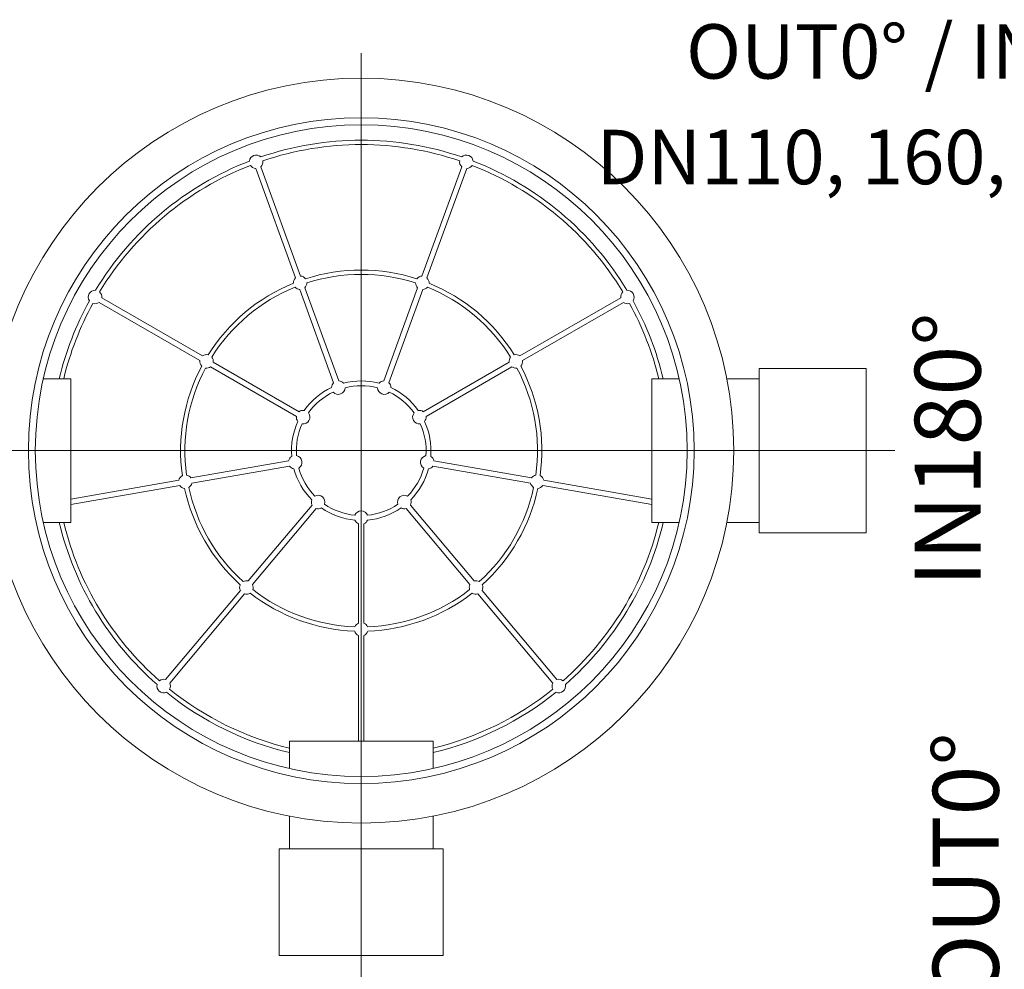
# Model space of a CAD drawing. Units: millimetres. Extents: x 0 to 85053, y 0 to 29700.
# Drawn here: x 10249 to 14430, y 11795 to 15827 of the extents above; entities that cross this region are included whole.
import ezdxf
from ezdxf.lldxf.tags import DXFTag

# ---------------------------------------------------------------- set-up
doc = ezdxf.new("R2010")
doc.units = ezdxf.units.MM
for name, color, linetype, lineweight in [('EvoCentLinija', 160, 'CENTER2', 0), ('EvoPamatne', 7, 'Continuous', 0), ('EvoTeksts', 7, 'Continuous', 5)]:
    doc.layers.add(name, color=color, linetype=linetype, lineweight=lineweight)
doc.styles.add('EVO_N', font='ARIALN.TTF')
doc.styles.add('style1', font='ARIALN.TTF')
tags = doc.linetypes.add('CENTER2', pattern=[28.575, 19.05, -3.175, 3.175, -3.175]).pattern_tags.tags
tags[10:11] = [DXFTag(74, 4), DXFTag(75, 0), DXFTag(340, '0'), DXFTag(46, 0.0), DXFTag(50, 0.0), DXFTag(44, 0.0), DXFTag(45, 0.0)]
tags[8:9] = [DXFTag(74, 4), DXFTag(75, 0), DXFTag(340, '0'), DXFTag(46, 0.0), DXFTag(50, 0.0), DXFTag(44, 0.0), DXFTag(45, 0.0)]
tags[6:7] = [DXFTag(74, 4), DXFTag(75, 0), DXFTag(340, '0'), DXFTag(46, 0.0), DXFTag(50, 0.0), DXFTag(44, 0.0), DXFTag(45, 0.0)]
tags[4:5] = [DXFTag(74, 4), DXFTag(75, 0), DXFTag(340, '0'), DXFTag(46, 0.0), DXFTag(50, 0.0), DXFTag(44, 0.0), DXFTag(45, 0.0)]

msp = doc.modelspace()

# ---------------------------------------------------------------- linework, layer by layer
at = {"layer": 'EvoCentLinija', "linetype": 'CENTER2', "ltscale": 10}
for p, q in [((11698.9, 15685.3), (11698.9, 11731.8)), ((9433.5, 13997.1), (13964.2, 13997.1))]:
    msp.add_line(p, q, dxfattribs=at)
at = {"layer": 'EvoPamatne'}
for p, q in [((11419.7, 14730.6), (11250.6, 15195)), ((11441.2, 14738.5), (11272.2, 15202.8)), ((11956.5, 14738.5), (12125.5, 15202.8)), ((11978.1, 14730.6), (12147.1, 15195)), ((11581.7, 14285.5), (11437.6, 14681.2)), ((11603.2, 14293.4), (11459.2, 14689.1)), ((11794.5, 14293.4), (11938.5, 14689.1)), ((11816.1, 14285.5), (11960.1, 14681.2)), ((11025, 14399.5), (10597, 14646.5)), ((12372.8, 14399.5), (12800.7, 14646.5)), ((11013.5, 14379.6), (10585.5, 14626.6)), ((12384.2, 14379.6), (12812.2, 14626.6)), ((11423.7, 14142.7), (11059, 14353.3)), ((11435.2, 14162.6), (11070.5, 14373.1)), ((11962.5, 14162.6), (12327.2, 14373.1)), ((11974, 14142.7), (12338.7, 14353.3)), ((10465.2, 14302.2), (10348.9, 14302.2)), ((10465.2, 13692.1), (10465.2, 14302.2)), ((12932.5, 13692.1), (12932.5, 14302.2)), ((12932.5, 14302.2), (13048.8, 14302.2)), ((13251, 14302.2), (13389.3, 14302.2)), ((11390.5, 13954.4), (10975.8, 13881.3)), ((11394.5, 13931.8), (10979.8, 13858.7)), ((12003.2, 13931.8), (12417.9, 13858.7)), ((12007.2, 13954.4), (12421.9, 13881.3)), ((10924, 13872.2), (10465.2, 13791.3)), ((10928, 13849.5), (10465.2, 13767.9)), ((12469.7, 13849.5), (12932.5, 13767.9)), ((12473.7, 13872.2), (12932.5, 13791.3)), ((11490.1, 13766.2), (11219.4, 13443.6)), ((11907.6, 13766.2), (12178.3, 13443.6)), ((11507.7, 13751.4), (11237, 13428.9)), ((11890, 13751.4), (12160.7, 13428.9)), ((10465.2, 13692.1), (10348.9, 13692.1)), ((11687.4, 13686), (11687.4, 13265)), ((11710.3, 13686), (11710.3, 13265)), ((12932.5, 13692.1), (13048.8, 13692.1)), ((13251, 13692.1), (13389.3, 13692.1)), ((11185.6, 13403.3), (10868, 13024.8)), ((11203.2, 13388.6), (10885.6, 13010)), ((12194.5, 13388.6), (12512.1, 13010)), ((12212.1, 13403.3), (12529.7, 13024.8)), ((11687.4, 13212.3), (11687.4, 12763.5)), ((11710.3, 13212.3), (11710.3, 12763.5)), ((11393.8, 12763.5), (12003.9, 12763.5)), ((11393.8, 12763.5), (11393.8, 12647.2)), ((12003.9, 12763.5), (12003.9, 12647.2)), ((11393.8, 12445), (11393.8, 12306.6)), ((12003.9, 12445), (12003.9, 12306.6))]:
    msp.add_line(p, q, dxfattribs=at)
for points in [[(13389.3, 14345.7), (13842.7, 14345.7), (13842.7, 13648.5), (13389.3, 13648.5)], [(12047.5, 12306.6), (12047.5, 11853.2), (11350.3, 11853.2), (11350.3, 12306.6)]]:
    msp.add_lwpolyline(points, close=True, dxfattribs=at)
for radius in [1581.8, 1413.6, 1384]:
    msp.add_circle((11698.9, 13997.1), radius, dxfattribs=at)
for centre, radius, start, end in [((11698.9, 13997.1), 1318.1, 71.121, 108.879), ((11698.9, 13997.1), 1299.7, 71.2392, 108.7608), ((11698.9, 13997.1), 1318.1, 111.121, 148.879), ((11252.4, 15223.6), 28.7, 46.0551, 173.9449), ((11252.4, 15223.6), 28.7, 313.5782, 8.3129), ((12145.3, 15223.6), 28.7, 171.6871, 226.4218), ((12145.3, 15223.6), 28.7, 6.0551, 133.9449), ((11698.9, 13997.1), 1318.1, 31.121, 68.879), ((11698.9, 13997.1), 1299.7, 111.2392, 148.7608), ((11252.4, 15223.6), 28.7, 211.6871, 266.4218), ((12145.3, 15223.6), 28.7, 273.5782, 328.3129), ((11698.9, 13997.1), 1299.7, 31.2392, 68.7608), ((11698.9, 13997.1), 767, 72.0597, 107.9403), ((11439.4, 14709.9), 28.7, 133.5782, 183.8124), ((11439.4, 14709.9), 28.7, 36.1876, 86.4218), ((11698.9, 13997.1), 748.6, 72.0495, 107.9505), ((11958.3, 14709.9), 28.7, 93.5782, 143.8124), ((11958.3, 14709.9), 28.7, 356.1876, 46.4218), ((10568.5, 14649.7), 28.7, 86.0551, 213.9449), ((11698.9, 13997.1), 767, 112.0597, 147.9403), ((11698.9, 13997.1), 748.6, 112.0495, 147.9505), ((11439.4, 14709.9), 28.7, 221.1393, 266.4218), ((11439.4, 14709.9), 28.7, 313.5782, 358.8607), ((11958.3, 14709.9), 28.7, 181.1393, 226.4218), ((11958.3, 14709.9), 28.7, 273.5782, 318.8607), ((11698.9, 13997.1), 748.6, 32.0495, 67.9505), ((11698.9, 13997.1), 767, 32.0597, 67.9403), ((12829.2, 14649.7), 28.7, 326.0551, 93.9449), ((10568.5, 14649.7), 28.7, 353.5782, 48.3129), ((12829.2, 14649.7), 28.7, 131.6871, 186.4218), ((11698.9, 13997.1), 1318.1, 151.121, 166.6177), ((11698.9, 13997.1), 1299.7, 151.2392, 166.425), ((10568.5, 14649.7), 28.7, 251.6871, 306.4218), ((12829.2, 14649.7), 28.7, 233.5782, 288.3129), ((11698.9, 13997.1), 1299.7, 13.575, 28.7608), ((11698.9, 13997.1), 1318.1, 13.3823, 28.879), ((11042, 14376.4), 28.7, 76.1876, 126.4218), ((11042, 14376.4), 28.7, 353.5782, 38.8607), ((12355.7, 14376.4), 28.7, 141.1393, 186.4218), ((12355.7, 14376.4), 28.7, 53.5782, 103.8124), ((11698.9, 13997.1), 767, 152.0597, 187.9403), ((11698.9, 13997.1), 748.6, 152.0495, 187.9505), ((11042, 14376.4), 28.7, 173.5782, 223.8124), ((11042, 14376.4), 28.7, 261.1393, 306.4218), ((12355.7, 14376.4), 28.7, 233.5782, 278.8607), ((11698.9, 13997.1), 748.6, 352.0495, 27.9505), ((12355.7, 14376.4), 28.7, 316.1876, 6.4218), ((11698.9, 13997.1), 767, 352.0597, 27.9403), ((11698.9, 13997.1), 296.2, 115.1968, 144.8032), ((11601.4, 14264.8), 28.7, 133.5782, 179.1875), ((11601.4, 14264.8), 28.7, 221.557, 358.443), ((11601.4, 14264.8), 28.7, 40.8125, 86.4218), ((11698.9, 13997.1), 296.2, 75.1968, 104.8032), ((11698.9, 13997.1), 275.6, 75.5596, 104.4404), ((11796.3, 14264.8), 28.7, 181.557, 318.443), ((11796.3, 14264.8), 28.7, 93.5782, 139.1875), ((11796.3, 14264.8), 28.7, 0.8125, 46.4218), ((11698.9, 13997.1), 296.2, 35.1968, 64.8032), ((11698.9, 13997.1), 275.6, 115.5596, 144.4404), ((11698.9, 13997.1), 275.6, 35.5596, 64.4404), ((11452.2, 14139.5), 28.7, 173.5782, 219.1875), ((11452.2, 14139.5), 28.7, 80.8125, 126.4218), ((11452.2, 14139.5), 28.7, 261.557, 38.443), ((11945.5, 14139.5), 28.7, 141.557, 278.443), ((11945.5, 14139.5), 28.7, 53.5782, 99.1875), ((11945.5, 14139.5), 28.7, 320.8125, 6.4218), ((11698.9, 13997.1), 296.2, 155.1968, 184.8032), ((11698.9, 13997.1), 275.6, 155.5596, 184.4404), ((11698.9, 13997.1), 275.6, 355.5596, 24.4404), ((11698.9, 13997.1), 296.2, 355.1968, 24.8032), ((11418.4, 13947.7), 28.7, 120.8125, 166.4218), ((11418.4, 13947.7), 28.7, 301.557, 78.443), ((11979.3, 13947.7), 28.7, 101.557, 238.443), ((11979.3, 13947.7), 28.7, 13.5782, 59.1875), ((11418.4, 13947.7), 28.7, 213.5782, 259.1875), ((11698.9, 13997.1), 275.6, 195.5596, 224.4404), ((11698.9, 13997.1), 275.6, 315.5596, 344.4404), ((11979.3, 13947.7), 28.7, 280.8125, 326.4218), ((10951.9, 13865.4), 28.7, 116.1876, 166.4218), ((10951.9, 13865.4), 28.7, 33.5782, 78.8607), ((11698.9, 13997.1), 296.2, 195.1968, 224.8032), ((11698.9, 13997.1), 296.2, 315.1968, 344.8032), ((12445.8, 13865.4), 28.7, 101.1393, 146.4218), ((12445.8, 13865.4), 28.7, 13.5782, 63.8124), ((10951.9, 13865.4), 28.7, 213.5782, 263.8124), ((10951.9, 13865.4), 28.7, 301.1393, 346.4218), ((11698.9, 13997.1), 748.6, 192.0495, 227.9505), ((11698.9, 13997.1), 748.6, 312.0495, 347.9505), ((12445.8, 13865.4), 28.7, 193.5782, 238.8607), ((12445.8, 13865.4), 28.7, 276.1876, 326.4218), ((11698.9, 13997.1), 767, 192.0597, 227.9403), ((11515.8, 13778.9), 28.7, 341.557, 118.443), ((11881.9, 13778.9), 28.7, 61.557, 198.443), ((11698.9, 13997.1), 767, 312.0597, 347.9403), ((11515.8, 13778.9), 28.7, 160.8125, 206.4218), ((11698.9, 13997.1), 275.6, 235.5596, 264.4404), ((11698.9, 13997.1), 275.6, 275.5596, 304.4404), ((11881.9, 13778.9), 28.7, 333.5782, 19.1875), ((11515.8, 13778.9), 28.7, 253.5782, 299.1875), ((11698.9, 13997.1), 296.2, 235.1968, 264.8032), ((11698.9, 13712.3), 28.7, 21.557, 158.443), ((11698.9, 13997.1), 296.2, 275.1968, 304.8032), ((11881.9, 13778.9), 28.7, 240.8125, 286.4218), ((11698.9, 13997.1), 1318.1, 193.3823, 228.879), ((11698.9, 13997.1), 1299.7, 193.575, 228.7608), ((11698.9, 13712.3), 28.7, 200.8125, 246.4218), ((11698.9, 13712.3), 28.7, 293.5782, 339.1875), ((11698.9, 13997.1), 1299.7, 311.2392, 346.425), ((11698.9, 13997.1), 1318.1, 311.121, 346.6177), ((11211.3, 13416.1), 28.7, 156.1876, 206.4218), ((11211.3, 13416.1), 28.7, 73.5782, 118.8607), ((11211.3, 13416.1), 28.7, 341.1393, 26.4218), ((12186.4, 13416.1), 28.7, 153.5782, 198.8607), ((12186.4, 13416.1), 28.7, 61.1393, 106.4218), ((12186.4, 13416.1), 28.7, 333.5782, 23.8124), ((11211.3, 13416.1), 28.7, 253.5782, 303.8124), ((11698.9, 13997.1), 767, 232.0597, 267.9403), ((11698.9, 13997.1), 748.6, 232.0495, 267.9505), ((11698.9, 13997.1), 748.6, 272.0495, 307.9505), ((11698.9, 13997.1), 767, 272.0597, 307.9403), ((12186.4, 13416.1), 28.7, 236.1876, 286.4218), ((11698.9, 13238.6), 28.7, 113.5782, 158.8607), ((11698.9, 13238.6), 28.7, 21.1393, 66.4218), ((11698.9, 13238.6), 28.7, 196.1876, 246.4218), ((11698.9, 13238.6), 28.7, 293.5782, 343.8124), ((10859.9, 12997.3), 28.7, 166.0551, 293.9449), ((10859.9, 12997.3), 28.7, 73.5782, 128.3129), ((10859.9, 12997.3), 28.7, 331.6871, 26.4218), ((12537.8, 12997.3), 28.7, 153.5782, 208.3129), ((12537.8, 12997.3), 28.7, 246.0551, 13.9449), ((12537.8, 12997.3), 28.7, 51.6871, 106.4218), ((11698.9, 13997.1), 1318.1, 231.121, 256.6177), ((11698.9, 13997.1), 1299.7, 231.2392, 256.425), ((11698.9, 13997.1), 1299.7, 283.575, 308.7608), ((11698.9, 13997.1), 1318.1, 283.3823, 308.879)]:
    msp.add_arc(centre, radius, start, end, dxfattribs=at)

# ---------------------------------------------------------------- texts
at = {"layer": 'EvoTeksts', "color": 109, "insert": (13062.3, 15808), "char_height": 231, "attachment_point": 1, "style": 'EVO_N'}
msp.add_mtext('\\pxqc;\\fArial Narrow|b1|i0|c0|p34;OUT0%%D / IN180%%D IN270%%D', dxfattribs=at)
at = {"layer": 'EvoTeksts', "insert": (12675.6, 15359.5), "char_height": 231, "attachment_point": 1, "style": 'EVO_N'}
msp.add_mtext('\\pxqc;DN110, 160, 200, 250, 315 mm', dxfattribs=at)
at = {"layer": 'EvoTeksts', "color": 109, "char_height": 280, "attachment_point": 5, "rotation": 90, "style": 'style1'}
for s, insert in [('\\fArial Narrow|b1|i0|c0|p34;IN180%%D', (14189.2, 14001.5)), ('\\fArial Narrow|b1|i0|c0|p34;OUT0%%D', (14266.1, 12230.6))]:
    msp.add_mtext(s, dxfattribs=dict(at, insert=insert))

doc.saveas('drawing.dxf')
